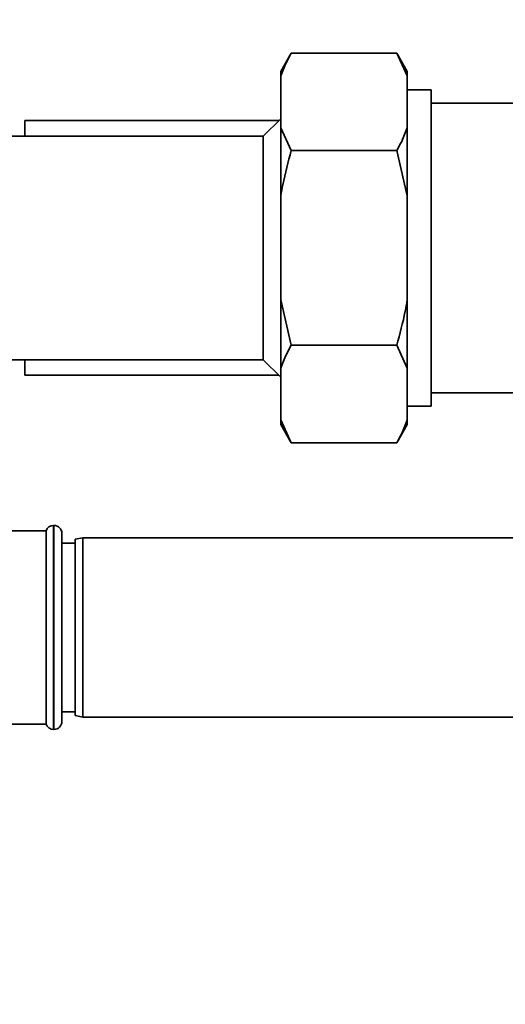
# Paper-space layout 'Blatt1' of a CAD drawing. Units: millimetres. Extents: x 0 to 5940, y 0 to 4200.
# Drawn here: x 1330 to 1422, y 922 to 1109 of the extents above; entities that cross this region are included whole.
import ezdxf

# ---------------------------------------------------------------- set-up
doc = ezdxf.new("R2010")
doc.units = ezdxf.units.MM
doc.header["$LTSCALE"] = 10
doc.layers.add('1', color=7, linetype='Continuous')
doc.styles.add('SLDTEXTSTYLE0', font='TXT', dxfattribs={"width": 0.605})
doc.dimstyles.new('SLDDIMSTYLE0', dxfattribs={"dimtxt": 35, "dimasz": 25, "dimexe": 0, "dimexo": 0.0625, "dimgap": 8.75, "dimtad": 1, "dimdec": 1, "dimrnd": 1e-09, "dimzin": 4, "dimdsep": 46, "dimtxsty": 'SLDTEXTSTYLE0', "dimsah": 1, "dimcen": 0.09, "dimadec": 0, "dimazin": 1, "dimtfac": 1, "dimtdec": 1, "dimtofl": 0, "dimtmove": 0, "dimatfit": 3, "dimfxl": 1, "dimfrac": 2, "dimtolj": 1, "dimtzin": 12, "dimarcsym": 0})

# ---------------------------------------------------------------- blocks, each defined once
blk = doc.blocks.new('_D_6')
at = {"layer": '1'}
for p, q in [((1223.14, 1252.97), (608.14, 1252.97)), ((618.14, 599.9), (618.14, 1252.97)), ((1619.54, 599.9), (608.14, 599.9))]:
    blk.add_line(p, q, dxfattribs=at)
for points in [[(618.14, 1252.97), (614.14, 1227.97), (622.14, 1227.97)], [(618.14, 599.9), (622.14, 624.9), (614.14, 624.9)]]:
    blk.add_solid(points, dxfattribs=at)
at = {"layer": '1', "insert": (573.03, 847.56), "char_height": 35, "attachment_point": 1, "rotation": 90, "style": 'SLDTEXTSTYLE0'}
blk.add_mtext('ca. 700', dxfattribs=at)

psp = doc.layouts.new('Blatt1')

# ---------------------------------------------------------------- linework, layer by layer
at = {"color": 7, "linetype": 'Continuous', "lineweight": 35}
for p, q in [((1381.64, 1102.92), (1379.64, 1099.46)), ((1381.64, 1102.92), (1401.64, 1102.92)), ((1403.64, 1099.46), (1401.64, 1102.92)), ((1403.64, 1098.62), (1401.64, 1102.92)), ((1379.64, 1098.62), (1379.64, 1099.46)), ((1379.64, 1088.75), (1379.64, 1098.62)), ((1403.64, 1098.62), (1403.64, 1099.46)), ((1403.64, 1088.75), (1403.64, 1098.62)), ((1408.14, 1095.97), (1403.64, 1095.97)), ((1408.14, 1035.97), (1408.14, 1095.97)), ((1435.26, 1093.47), (1408.14, 1093.47)), ((1379.29, 1090.12), (1331.14, 1090.12)), ((1331.14, 1090.12), (1331.14, 1087.17)), ((1379.64, 1090.47), (1376.34, 1087.17)), ((1379.64, 1075.84), (1379.64, 1088.75)), ((1379.64, 1088.75), (1381.64, 1084.45)), ((1403.64, 1075.84), (1403.64, 1088.75)), ((1376.34, 1087.17), (1302.14, 1087.17)), ((1376.34, 1044.77), (1376.34, 1087.17)), ((1381.64, 1084.45), (1401.64, 1084.45)), ((1403.64, 1075.84), (1401.64, 1084.45)), ((1379.64, 1056.11), (1379.64, 1075.84)), ((1403.64, 1056.11), (1403.64, 1075.84)), ((1379.64, 1056.11), (1381.64, 1047.5)), ((1379.64, 1043.19), (1379.64, 1056.11)), ((1403.64, 1043.19), (1403.64, 1056.11)), ((1381.64, 1047.5), (1401.64, 1047.5)), ((1403.64, 1043.19), (1401.64, 1047.5)), ((1302.14, 1044.77), (1376.34, 1044.77)), ((1331.14, 1044.77), (1331.14, 1041.82)), ((1376.34, 1044.77), (1379.64, 1041.47)), ((1379.64, 1033.33), (1379.64, 1043.19)), ((1403.64, 1033.33), (1403.64, 1043.19)), ((1331.14, 1041.82), (1379.29, 1041.82)), ((1408.14, 1038.47), (1435.26, 1038.47)), ((1403.64, 1035.97), (1408.14, 1035.97)), ((1379.64, 1033.33), (1381.64, 1029.02)), ((1379.64, 1032.49), (1379.64, 1033.33)), ((1403.64, 1032.49), (1403.64, 1033.33)), ((1379.64, 1032.49), (1381.64, 1029.02)), ((1401.64, 1029.02), (1403.64, 1032.49)), ((1381.64, 1029.02), (1401.64, 1029.02)), ((1336.64, 1013.32), (1336.56, 1013.32)), ((1336.56, 1013.32), (1336.56, 974.62)), ((1336.64, 974.62), (1336.64, 1013.32)), ((1335.14, 1012.32), (1320.56, 1012.32)), ((1335.14, 1012.32), (1335.14, 975.62)), ((1338.14, 1011.82), (1338.14, 976.12)), ((1342.14, 1010.97), (1340.64, 1010.71)), ((1340.64, 977.24), (1340.64, 1010.71)), ((1447.14, 1010.97), (1342.14, 1010.97)), ((1342.14, 1010.97), (1342.14, 976.97)), ((1340.64, 1009.97), (1338.14, 1009.97)), ((1338.14, 977.97), (1340.64, 977.97)), ((1340.64, 977.24), (1342.14, 976.97)), ((1322.64, 975.62), (1335.14, 975.62)), ((1342.14, 976.97), (1447.14, 976.97)), ((1336.56, 974.62), (1336.64, 974.62))]:
    psp.add_line(p, q, dxfattribs=at)
for centre, start, end in [((1336.56, 1011.82), 90, 160.5288), ((1336.64, 1011.82), 0, 90), ((1336.56, 976.12), 199.4712, 270), ((1336.64, 976.12), 270, 360)]:
    psp.add_arc(centre, 1.5, start, end, dxfattribs=at)
for points, knots in [([(1381.64, 1102.92), (1381.32, 1102.34), (1380.53, 1100.92), (1379.97, 1099.47), (1379.64, 1098.62)], [0, 0, 0, 0, 0.409306, 1, 1, 1, 1]), ([(1401.64, 1084.45), (1401.97, 1085.03), (1402.76, 1086.45), (1403.32, 1087.9), (1403.64, 1088.75)], [0, 0, 0, 0, 0.409306, 1, 1, 1, 1]), ([(1381.64, 1084.45), (1381.06, 1082.3), (1380.29, 1079.45), (1379.77, 1076.55), (1379.64, 1075.84)], [0, 0, 0, 0, 0.754838, 1, 1, 1, 1]), ([(1401.64, 1047.5), (1402.23, 1049.65), (1403, 1052.49), (1403.52, 1055.39), (1403.64, 1056.11)], [0, 0, 0, 0, 0.754838, 1, 1, 1, 1]), ([(1381.64, 1047.5), (1381.32, 1046.92), (1380.53, 1045.5), (1379.97, 1044.05), (1379.64, 1043.19)], [0, 0, 0, 0, 0.409306, 1, 1, 1, 1]), ([(1401.64, 1029.02), (1401.97, 1029.6), (1402.76, 1031.02), (1403.32, 1032.47), (1403.64, 1033.33)], [0, 0, 0, 0, 0.409306, 1, 1, 1, 1])]:
    psp.add_open_spline(points, degree=3, knots=knots, dxfattribs=at)

# ---------------------------------------------------------------- dimensions: what is measured, and where the dimension line sits
at = {"layer": '1'}
dim = psp.add_linear_dim(base=(618.14, 1252.97), p1=(1629.54, 599.9), p2=(1233.14, 1252.97), angle=90, dimstyle='SLDDIMSTYLE0', dxfattribs=at)
dim.commit()
dim.dimension.update_dxf_attribs({"geometry": '_D_6', "text_midpoint": (618.14, 926.43), "dimtype": 160})

doc.saveas('drawing.dxf')
